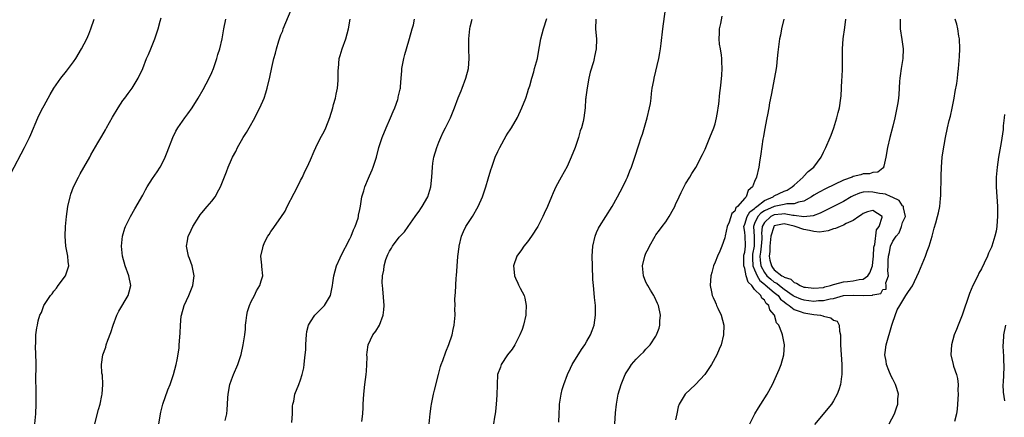
# Model space of a CAD drawing. Units: inches. Extents: x 2511000 to 2514000, y 1506000 to 1509000.
# Drawn here: x 2512478 to 2512678, y 1506648 to 1506729 of the extents above; entities that cross this region are included whole.
import ezdxf

# ---------------------------------------------------------------- set-up
doc = ezdxf.new("R2010")
doc.units = ezdxf.units.IN
doc.header["$MEASUREMENT"] = 0
doc.layers.add('LD25111506_10ft', color=254, linetype='Continuous')

msp = doc.modelspace()

# ---------------------------------------------------------------- linework, layer by layer
at = {"layer": 'LD25111506_10ft'}
for points, elevation in [([(2512506.3, 1506647), (2512506.66, 1506649.34), (2512507.07, 1506651), (2512508.09, 1506653.91), (2512508.54, 1506655), (2512509.25, 1506657), (2512509.76, 1506659), (2512509.97, 1506659.97), (2512510.36, 1506662.36), (2512510.42, 1506663), (2512510.61, 1506665.39), (2512510.64, 1506667), (2512510.81, 1506668.81), (2512510.84, 1506669), (2512511.41, 1506671), (2512512.33, 1506673), (2512513.16, 1506675), (2512513.43, 1506677), (2512513.02, 1506679), (2512512.5, 1506680.5), (2512512.29, 1506681), (2512511.89, 1506683), (2512512.06, 1506684.06), (2512512.25, 1506685), (2512512.51, 1506685.49), (2512513.17, 1506687), (2512514.43, 1506689), (2512514.67, 1506689.33), (2512515, 1506689.72), (2512516.09, 1506691), (2512517, 1506692.12), (2512517.68, 1506693), (2512518.44, 1506694.44), (2512518.76, 1506695), (2512519.97, 1506698.03), (2512520.34, 1506699), (2512521, 1506700.57), (2512521.2, 1506701), (2512521.85, 1506702.15), (2512522.23, 1506703), (2512523, 1506704.39), (2512523.36, 1506705), (2512524.01, 1506705.99), (2512524.55, 1506707), (2512525.72, 1506709), (2512526.42, 1506710.42), (2512526.73, 1506711), (2512527.59, 1506713), (2512527.97, 1506714.03), (2512528.26, 1506715), (2512528.79, 1506717.21), (2512529.18, 1506719.18), (2512529.59, 1506721), (2512529.91, 1506722.09), (2512530.1, 1506723), (2512530.57, 1506724.57), (2512531, 1506725.79), (2512531.37, 1506726.63), (2512531.5, 1506727), (2512533.1, 1506730.9)], 7490), ([(2512587.35, 1506647.35), (2512587.4, 1506649), (2512587.49, 1506650.51), (2512587.49, 1506651), (2512587.8, 1506653), (2512588.03, 1506653.97), (2512588.35, 1506655), (2512589.11, 1506657), (2512589.69, 1506658.31), (2512590.05, 1506659), (2512591.93, 1506662.07), (2512592.58, 1506663), (2512593, 1506663.76), (2512593.73, 1506665), (2512594.07, 1506665.93), (2512594.48, 1506667), (2512594.79, 1506669), (2512594.76, 1506671), (2512594.57, 1506672.57), (2512594.51, 1506673.49), (2512594.34, 1506675), (2512594.25, 1506676.25), (2512594.16, 1506679), (2512594.12, 1506681), (2512594.24, 1506683), (2512594.67, 1506685), (2512595, 1506685.78), (2512595.38, 1506686.62), (2512595.59, 1506687), (2512598.16, 1506691), (2512599.23, 1506693), (2512600.28, 1506695), (2512601, 1506696.46), (2512601.25, 1506697), (2512601.75, 1506698.25), (2512602.04, 1506699), (2512602.74, 1506701), (2512603.53, 1506703.53), (2512604.02, 1506705), (2512604.29, 1506705.71), (2512605.27, 1506709), (2512605.72, 1506711), (2512605.9, 1506711.9), (2512606.02, 1506713), (2512606.09, 1506713.91), (2512606.28, 1506715), (2512606.57, 1506716.57), (2512606.66, 1506717), (2512607.61, 1506721), (2512607.83, 1506722.17), (2512607.96, 1506723), (2512608.07, 1506724.07), (2512608.39, 1506727), (2512608.94, 1506731)], 7550), ([(2512476.3, 1506697.7), (2512479.08, 1506703), (2512480.07, 1506705), (2512480.36, 1506705.64), (2512481.74, 1506709), (2512482.16, 1506709.84), (2512482.74, 1506711), (2512483, 1506711.48), (2512484.26, 1506713.74), (2512484.98, 1506715), (2512486.39, 1506717), (2512487.57, 1506718.43), (2512489, 1506720.36), (2512489.44, 1506721), (2512490.63, 1506723), (2512491.66, 1506725), (2512492.08, 1506725.92), (2512492.52, 1506727), (2512493.2, 1506729)], 7460), ([(2512481.15, 1506647), (2512481.36, 1506649), (2512481.44, 1506651), (2512481.41, 1506654.59), (2512481.36, 1506655.36), (2512481.38, 1506659.38), (2512481.27, 1506662.73), (2512481.33, 1506663.33), (2512481.37, 1506665), (2512481.56, 1506666.44), (2512481.65, 1506667), (2512481.85, 1506667.85), (2512482.17, 1506669), (2512482.46, 1506669.54), (2512482.98, 1506671), (2512484.33, 1506673), (2512484.64, 1506673.36), (2512485, 1506673.86), (2512485.54, 1506674.46), (2512485.9, 1506675), (2512487.33, 1506677), (2512487.77, 1506678.23), (2512488, 1506679), (2512487.9, 1506679.9), (2512487.81, 1506681), (2512487.42, 1506683), (2512487.26, 1506685), (2512487.33, 1506687), (2512487.55, 1506689), (2512487.85, 1506691), (2512488.28, 1506693), (2512488.45, 1506693.55), (2512488.96, 1506695), (2512489.96, 1506697), (2512490.34, 1506697.66), (2512491.1, 1506698.9), (2512492.28, 1506701), (2512492.51, 1506701.49), (2512493.93, 1506703.93), (2512494.69, 1506705.31), (2512495.45, 1506706.55), (2512495.68, 1506707), (2512496.87, 1506709.13), (2512498, 1506711), (2512499, 1506712.48), (2512499.4, 1506713), (2512500.06, 1506713.94), (2512500.89, 1506715), (2512502.1, 1506717), (2512503, 1506719.01), (2512503.79, 1506721), (2512504.18, 1506721.82), (2512504.63, 1506723), (2512505.45, 1506725), (2512506.13, 1506727), (2512506.57, 1506728.57), (2512506.73, 1506729.27)], 7470), ([(2512493.32, 1506647), (2512494.07, 1506649.93), (2512494.36, 1506651), (2512494.73, 1506652.73), (2512494.77, 1506653), (2512494.93, 1506655), (2512494.83, 1506656.83), (2512494.75, 1506657.25), (2512494.62, 1506659), (2512494.93, 1506661), (2512495.5, 1506662.5), (2512495.63, 1506663), (2512495.93, 1506663.93), (2512496.52, 1506665.48), (2512496.99, 1506667), (2512497.74, 1506669), (2512498.18, 1506669.82), (2512500.06, 1506673), (2512500.26, 1506673.74), (2512500.59, 1506675), (2512500.22, 1506677), (2512499.46, 1506679), (2512498.9, 1506681), (2512498.72, 1506683), (2512498.91, 1506685), (2512499.39, 1506686.61), (2512499.54, 1506687), (2512500.52, 1506689), (2512501.43, 1506690.57), (2512503, 1506693.36), (2512503.57, 1506694.43), (2512503.91, 1506695), (2512505, 1506696.68), (2512505.94, 1506698.06), (2512506.55, 1506699), (2512507, 1506699.86), (2512507.56, 1506701), (2512507.97, 1506702.03), (2512509.11, 1506705), (2512509.72, 1506706.28), (2512510.13, 1506707), (2512511.56, 1506709), (2512512.18, 1506709.82), (2512513, 1506711), (2512514.24, 1506713), (2512515.26, 1506714.74), (2512516.47, 1506717), (2512517, 1506718.17), (2512517.33, 1506719), (2512518.01, 1506721), (2512518.2, 1506721.8), (2512518.62, 1506723), (2512519.1, 1506725), (2512519.37, 1506726.63), (2512519.47, 1506727), (2512519.85, 1506729)], 7480), ([(2512519.7, 1506647.7), (2512520.04, 1506649), (2512520.14, 1506649.86), (2512520.22, 1506651), (2512520.25, 1506652.25), (2512520.3, 1506653), (2512520.66, 1506655), (2512521, 1506655.93), (2512521.42, 1506657), (2512522.27, 1506659), (2512522.93, 1506661.07), (2512523.37, 1506663), (2512523.42, 1506663.42), (2512523.69, 1506665), (2512523.84, 1506666.16), (2512523.87, 1506667), (2512523.94, 1506667.94), (2512524.08, 1506669), (2512524.26, 1506669.74), (2512524.63, 1506671), (2512525, 1506671.77), (2512525.66, 1506673), (2512526.05, 1506673.95), (2512526.77, 1506675), (2512527, 1506675.96), (2512527.32, 1506677), (2512527.15, 1506678.85), (2512527.14, 1506679.14), (2512526.95, 1506681), (2512527.37, 1506682.63), (2512527.41, 1506683), (2512527.71, 1506683.71), (2512528.38, 1506685), (2512528.64, 1506685.36), (2512529, 1506685.98), (2512529.44, 1506686.56), (2512529.68, 1506687), (2512531, 1506688.79), (2512531.9, 1506690.1), (2512532.3, 1506691), (2512533.72, 1506693.72), (2512534.37, 1506695), (2512535, 1506696.33), (2512535.36, 1506697), (2512535.88, 1506698.12), (2512536.33, 1506699), (2512537, 1506700.51), (2512537.74, 1506702.26), (2512538.08, 1506703), (2512539, 1506704.82), (2512539.77, 1506706.23), (2512540.15, 1506707), (2512540.96, 1506709.04), (2512541.52, 1506711), (2512541.69, 1506711.69), (2512542.05, 1506713), (2512542.23, 1506713.77), (2512542.47, 1506715), (2512542.59, 1506716.59), (2512542.64, 1506717), (2512542.64, 1506718.64), (2512542.66, 1506719), (2512542.84, 1506721), (2512543, 1506721.61), (2512543.4, 1506723), (2512544.15, 1506725), (2512544.73, 1506727), (2512545.05, 1506729)], 7500), ([(2512533.25, 1506647.25), (2512533.33, 1506649), (2512533.39, 1506650.61), (2512533.45, 1506651), (2512533.6, 1506651.6), (2512533.85, 1506653), (2512534.64, 1506655), (2512535, 1506655.94), (2512535.34, 1506657), (2512535.66, 1506658.34), (2512535.73, 1506659), (2512535.79, 1506659.79), (2512535.95, 1506661), (2512536.04, 1506661.96), (2512536.09, 1506663), (2512536.15, 1506664.15), (2512536.21, 1506665), (2512536.29, 1506665.71), (2512536.6, 1506667), (2512537, 1506667.69), (2512537.87, 1506669), (2512538.42, 1506669.58), (2512539, 1506670.1), (2512539.86, 1506671), (2512541.04, 1506673), (2512541.45, 1506675), (2512541.54, 1506675.54), (2512541.72, 1506677), (2512542, 1506678), (2512542.25, 1506679), (2512543, 1506680.6), (2512543.17, 1506681), (2512545, 1506684.5), (2512545.25, 1506685), (2512545.7, 1506686.3), (2512546.09, 1506687), (2512546.64, 1506688.64), (2512546.72, 1506689), (2512546.75, 1506689.25), (2512547, 1506690.42), (2512547.13, 1506691.13), (2512547.43, 1506693), (2512547.79, 1506694.21), (2512548.01, 1506695), (2512548.76, 1506696.76), (2512549, 1506697.27), (2512549.52, 1506698.48), (2512549.7, 1506699), (2512550.02, 1506700.03), (2512550.36, 1506701), (2512550.89, 1506703), (2512551.53, 1506705), (2512552.32, 1506707), (2512553.21, 1506709), (2512553.74, 1506710.26), (2512554.07, 1506711), (2512554.68, 1506712.68), (2512554.78, 1506713), (2512554.81, 1506713.19), (2512555, 1506713.99), (2512555.17, 1506714.83), (2512555.22, 1506715), (2512555.26, 1506715.26), (2512555.41, 1506717), (2512555.49, 1506718.51), (2512555.55, 1506719), (2512555.9, 1506721), (2512556.15, 1506721.85), (2512556.45, 1506723), (2512557.09, 1506725.09), (2512557.64, 1506727), (2512557.86, 1506727.86), (2512558.09, 1506729)], 7510), ([(2512547.44, 1506647.44), (2512547.61, 1506649), (2512547.69, 1506650.31), (2512547.71, 1506651), (2512547.85, 1506653), (2512548.05, 1506655), (2512548.29, 1506657), (2512548.33, 1506657.67), (2512548.44, 1506659), (2512548.48, 1506660.48), (2512548.46, 1506661), (2512548.48, 1506661.52), (2512548.69, 1506663), (2512549.67, 1506665), (2512550.24, 1506665.76), (2512550.97, 1506667), (2512551.77, 1506669), (2512551.89, 1506670.11), (2512551.94, 1506671), (2512551.65, 1506674.35), (2512551.57, 1506675), (2512551.56, 1506675.56), (2512551.62, 1506677), (2512551.84, 1506678.16), (2512551.93, 1506679), (2512552.31, 1506680.31), (2512552.53, 1506681), (2512552.69, 1506681.31), (2512553, 1506681.99), (2512553.41, 1506682.59), (2512553.64, 1506683), (2512555, 1506684.81), (2512555.17, 1506685), (2512556.09, 1506685.91), (2512556.8, 1506687), (2512558.25, 1506689), (2512558.54, 1506689.46), (2512559, 1506690.1), (2512559.36, 1506690.64), (2512559.61, 1506691), (2512560.77, 1506693), (2512561, 1506693.69), (2512561.38, 1506695), (2512561.58, 1506697), (2512561.71, 1506699), (2512561.83, 1506699.83), (2512562.02, 1506701), (2512562.58, 1506703), (2512563, 1506704.07), (2512563.4, 1506705), (2512563.92, 1506706.08), (2512564.4, 1506707), (2512565.37, 1506709), (2512566.18, 1506711), (2512566.96, 1506713.04), (2512567.52, 1506714.48), (2512567.74, 1506715), (2512568.49, 1506717), (2512569.02, 1506719), (2512569.18, 1506721), (2512569.11, 1506722.89), (2512569.09, 1506723.09), (2512569.07, 1506725), (2512569.3, 1506727), (2512569.4, 1506727.4), (2512569.74, 1506729)], 7520), ([(2512561.03, 1506647), (2512561.25, 1506649), (2512561.44, 1506650.56), (2512561.52, 1506651), (2512561.68, 1506651.68), (2512561.95, 1506653), (2512562.15, 1506653.85), (2512562.95, 1506657), (2512563.38, 1506658.62), (2512563.49, 1506659), (2512563.82, 1506659.82), (2512564.44, 1506661.56), (2512565.07, 1506663.07), (2512565.7, 1506665), (2512565.9, 1506666.1), (2512566.14, 1506667), (2512566.31, 1506669), (2512566.28, 1506670.28), (2512566.32, 1506671), (2512566.29, 1506672.29), (2512566.35, 1506673), (2512566.42, 1506673.58), (2512566.45, 1506675), (2512566.55, 1506676.55), (2512566.6, 1506677), (2512566.9, 1506680.9), (2512567.11, 1506682.89), (2512567.13, 1506683), (2512567.6, 1506685), (2512568.01, 1506685.99), (2512568.52, 1506687), (2512569, 1506687.8), (2512569.81, 1506689), (2512570.97, 1506691), (2512571.85, 1506693), (2512572.52, 1506695), (2512573, 1506696.64), (2512573.57, 1506698.43), (2512573.74, 1506699), (2512574.46, 1506701), (2512575, 1506702.17), (2512575.4, 1506703), (2512576.68, 1506705.32), (2512577, 1506705.86), (2512577.45, 1506706.55), (2512577.72, 1506707), (2512578.93, 1506709.07), (2512579.82, 1506711), (2512580.63, 1506713), (2512581, 1506714.06), (2512581.22, 1506714.78), (2512581.46, 1506715.46), (2512581.88, 1506717), (2512582.29, 1506718.29), (2512582.43, 1506719), (2512583, 1506721.01), (2512583.29, 1506722.71), (2512583.43, 1506723.43), (2512583.71, 1506725), (2512584.22, 1506727), (2512584.9, 1506729.1)], 7530), ([(2512594.86, 1506729), (2512594.8, 1506727), (2512594.96, 1506724.96), (2512594.91, 1506723), (2512594.58, 1506721.42), (2512594.53, 1506721), (2512594.37, 1506720.37), (2512593.72, 1506718.28), (2512593.4, 1506717), (2512593.05, 1506715.05), (2512592.84, 1506713.16), (2512592.8, 1506713), (2512592.76, 1506712.76), (2512592.65, 1506711), (2512592.39, 1506709), (2512592.24, 1506708.24), (2512591.91, 1506707), (2512591.65, 1506706.35), (2512591.32, 1506705), (2512590.65, 1506703), (2512589.86, 1506701), (2512589, 1506699.14), (2512587.79, 1506697), (2512586.76, 1506695), (2512586.2, 1506693.8), (2512585.88, 1506693), (2512585.03, 1506691.03), (2512584.37, 1506689.63), (2512584.1, 1506689), (2512583.08, 1506687), (2512581.8, 1506685), (2512581, 1506683.89), (2512580.27, 1506683), (2512579.77, 1506682.23), (2512578.84, 1506681), (2512578.13, 1506679), (2512578.27, 1506677.73), (2512578.32, 1506677), (2512578.53, 1506676.53), (2512579, 1506675.53), (2512579.18, 1506675.18), (2512579.5, 1506674.5), (2512580.28, 1506673), (2512580.45, 1506672.45), (2512580.71, 1506671), (2512580.62, 1506669.38), (2512580.62, 1506669), (2512580.18, 1506667), (2512579.88, 1506666.12), (2512579.46, 1506665), (2512578.42, 1506663), (2512577.88, 1506662.12), (2512576.96, 1506661), (2512575.66, 1506659), (2512575.51, 1506658.49), (2512574.94, 1506657), (2512574.81, 1506655), (2512574.78, 1506652.78), (2512574.65, 1506651), (2512574.47, 1506649.53), (2512574.42, 1506649), (2512574.33, 1506648.33), (2512574.11, 1506647)], 7540), ([(2512598.72, 1506647), (2512598.8, 1506649.2), (2512599, 1506651), (2512599.39, 1506653), (2512599.97, 1506655), (2512600.78, 1506657), (2512601, 1506657.36), (2512601.65, 1506658.35), (2512602.06, 1506659), (2512603, 1506660.09), (2512603.91, 1506661), (2512604.48, 1506661.52), (2512605, 1506662.12), (2512605.83, 1506663), (2512607, 1506664.76), (2512607.14, 1506665), (2512607.64, 1506666.36), (2512607.81, 1506667), (2512607.84, 1506667.84), (2512607.92, 1506669), (2512607.51, 1506671), (2512607.36, 1506671.36), (2512606.75, 1506672.75), (2512606.62, 1506673), (2512605.94, 1506674.06), (2512605.37, 1506675), (2512605.26, 1506675.26), (2512605, 1506675.73), (2512604.47, 1506677), (2512604.3, 1506679), (2512604.77, 1506681), (2512605, 1506681.56), (2512605.51, 1506682.49), (2512605.73, 1506683), (2512606.83, 1506685), (2512607, 1506685.26), (2512607.76, 1506686.24), (2512608.26, 1506687), (2512609, 1506687.95), (2512609.71, 1506689), (2512610.55, 1506690.55), (2512610.82, 1506691), (2512611, 1506691.41), (2512611.74, 1506693), (2512612.12, 1506693.88), (2512613, 1506695.59), (2512613.88, 1506697), (2512614.29, 1506697.71), (2512615.08, 1506698.92), (2512616.46, 1506701.54), (2512617, 1506702.68), (2512617.96, 1506705), (2512618.76, 1506707), (2512619, 1506707.78), (2512619.32, 1506709), (2512619.54, 1506710.46), (2512619.64, 1506711), (2512619.77, 1506711.77), (2512619.95, 1506714.05), (2512620.11, 1506715), (2512620.25, 1506716.25), (2512620.36, 1506717.64), (2512620.43, 1506719), (2512620.36, 1506720.36), (2512620.37, 1506721), (2512620.32, 1506721.68), (2512620.1, 1506723), (2512619.91, 1506723.91), (2512619.83, 1506725), (2512619.88, 1506726.12), (2512619.87, 1506727), (2512620.14, 1506728.14), (2512620.41, 1506729.59)], 7560), ([(2512632.91, 1506729), (2512632.49, 1506727), (2512632.26, 1506725.74), (2512632.08, 1506725), (2512631.7, 1506722.3), (2512631.61, 1506721), (2512631.44, 1506719.44), (2512631.37, 1506719), (2512630.64, 1506715), (2512630.4, 1506713.6), (2512630.06, 1506712.06), (2512629.89, 1506711), (2512629.6, 1506709.6), (2512629.51, 1506709), (2512629, 1506706.49), (2512628.8, 1506705.2), (2512628.7, 1506704.7), (2512628.28, 1506701.72), (2512627.99, 1506699.99), (2512627.84, 1506699), (2512627.37, 1506697), (2512627, 1506696.13), (2512626.57, 1506695), (2512625.72, 1506694.28), (2512625.28, 1506693), (2512625, 1506692.73), (2512623.57, 1506691), (2512623.24, 1506690.76), (2512623, 1506690.1), (2512622.42, 1506689.58), (2512621.84, 1506687.84), (2512621.47, 1506687), (2512621.06, 1506685.06), (2512621, 1506684.69), (2512620.34, 1506683), (2512619.99, 1506682.01), (2512619.47, 1506681), (2512619, 1506679.73), (2512618.71, 1506679), (2512618.37, 1506677.63), (2512618.17, 1506677), (2512618.02, 1506675), (2512618.26, 1506673.74), (2512618.43, 1506673), (2512618.62, 1506672.62), (2512619, 1506671.73), (2512619.24, 1506671.24), (2512619.32, 1506671), (2512619.55, 1506670.45), (2512620.23, 1506669), (2512620.75, 1506667), (2512620.74, 1506665), (2512620.22, 1506663), (2512619.86, 1506662.14), (2512619.35, 1506661), (2512618.25, 1506659), (2512617.76, 1506658.24), (2512616.9, 1506657), (2512615.05, 1506654.95), (2512612.93, 1506653), (2512611.74, 1506651), (2512611.55, 1506650.45), (2512611.28, 1506649), (2512611, 1506647.8)], 7570), ([(2512626.07, 1506647), (2512627.07, 1506649), (2512627.79, 1506650.21), (2512628.31, 1506651), (2512629.57, 1506653), (2512630.61, 1506655), (2512632.02, 1506657.98), (2512632.43, 1506659), (2512632.96, 1506661), (2512633.04, 1506663), (2512632.71, 1506664.71), (2512632.68, 1506665), (2512632.55, 1506665.45), (2512631.9, 1506667), (2512631.46, 1506667.46), (2512631.04, 1506669), (2512631, 1506669.07), (2512630.12, 1506670.12), (2512629.9, 1506671), (2512629.38, 1506671.38), (2512629, 1506672.06), (2512628.46, 1506672.46), (2512628.25, 1506673), (2512627, 1506674.24), (2512626.42, 1506675), (2512625.68, 1506675.68), (2512625.33, 1506677), (2512625, 1506678.45), (2512624.83, 1506679), (2512624.83, 1506681), (2512624.85, 1506681.15), (2512625, 1506681.81), (2512625.15, 1506683), (2512625.15, 1506683.15), (2512625.08, 1506685), (2512625, 1506685.81), (2512624.84, 1506687), (2512625, 1506687.43), (2512625.49, 1506689), (2512626.03, 1506689.97), (2512627, 1506690.64), (2512627.17, 1506690.83), (2512627.45, 1506691), (2512629, 1506692.22), (2512630.78, 1506693), (2512631, 1506693.16), (2512633, 1506694.11), (2512633.63, 1506694.37), (2512634.62, 1506695), (2512635, 1506695.38), (2512636.85, 1506697), (2512636.91, 1506697.09), (2512637.89, 1506698.11), (2512639, 1506699), (2512640.52, 1506701), (2512641, 1506702.07), (2512641.47, 1506703), (2512642.33, 1506705), (2512642.5, 1506705.5), (2512643.09, 1506707), (2512643.7, 1506709), (2512643.94, 1506710.06), (2512644.2, 1506711), (2512644.51, 1506713), (2512644.55, 1506713.45), (2512644.64, 1506715), (2512644.71, 1506716.71), (2512644.75, 1506717.25), (2512644.82, 1506719), (2512644.84, 1506720.84), (2512644.83, 1506723), (2512644.96, 1506725), (2512645.29, 1506727.29), (2512645.5, 1506729)], 7580), ([(2512656.49, 1506729), (2512656.53, 1506727), (2512656.84, 1506724.84), (2512657.12, 1506723), (2512657.08, 1506721), (2512656.73, 1506719), (2512656.49, 1506717.51), (2512656.43, 1506717), (2512656.38, 1506716.38), (2512656.25, 1506713.75), (2512656.19, 1506713), (2512656.06, 1506712.06), (2512655.87, 1506711), (2512655.67, 1506710.33), (2512655.4, 1506709), (2512655, 1506707.34), (2512654.4, 1506705), (2512653.96, 1506703), (2512653.62, 1506701), (2512653.19, 1506699.19), (2512653.17, 1506699), (2512653.11, 1506698.89), (2512653, 1506698.83), (2512651.99, 1506698.01), (2512651, 1506697.92), (2512650.33, 1506697.67), (2512649, 1506697.62), (2512648.53, 1506697.47), (2512647, 1506697.11), (2512646.77, 1506697), (2512645, 1506696.34), (2512641.39, 1506694.61), (2512640.07, 1506693.93), (2512639, 1506693.3), (2512638.55, 1506693), (2512637, 1506692.13), (2512635.9, 1506691.9), (2512635, 1506691.54), (2512633.54, 1506691.54), (2512633, 1506691.41), (2512631, 1506691.06), (2512629, 1506690.13), (2512628.3, 1506689.7), (2512627.67, 1506689), (2512627, 1506687.59), (2512626.76, 1506687), (2512626.94, 1506684.94), (2512626.91, 1506683), (2512626.61, 1506681.39), (2512626.57, 1506681), (2512626.57, 1506680.57), (2512626.67, 1506679), (2512627, 1506678.18), (2512627.51, 1506677), (2512628.04, 1506676.04), (2512629, 1506675.28), (2512629.15, 1506675.15), (2512631, 1506673.61), (2512631.78, 1506673), (2512632.29, 1506672.29), (2512633, 1506671.74), (2512633.39, 1506671.39), (2512634.01, 1506671), (2512635, 1506670.15), (2512636.23, 1506669.77), (2512637, 1506669.46), (2512639, 1506669.17), (2512640.36, 1506669), (2512640.86, 1506668.86), (2512641, 1506668.78), (2512642.47, 1506668.47), (2512643, 1506668.03), (2512643.78, 1506667.78), (2512644.17, 1506667), (2512644.24, 1506665.76), (2512644.4, 1506665), (2512644.43, 1506664.43), (2512644.45, 1506663), (2512644.67, 1506659), (2512644.68, 1506657.32), (2512644.67, 1506657), (2512644.6, 1506656.6), (2512644.41, 1506655), (2512644.09, 1506653.91), (2512643.76, 1506653), (2512643, 1506651.67), (2512642.59, 1506651), (2512639.15, 1506646.85)], 7590), ([(2512654.28, 1506647), (2512655.34, 1506649), (2512655.79, 1506650.21), (2512656.04, 1506651), (2512656.06, 1506652.06), (2512656.16, 1506653), (2512655.84, 1506654.16), (2512655.56, 1506655), (2512655, 1506656.07), (2512654.69, 1506656.69), (2512654.22, 1506657.78), (2512653.73, 1506659), (2512653.68, 1506659.68), (2512653.39, 1506661), (2512653.47, 1506661.47), (2512653.68, 1506663), (2512654.81, 1506667), (2512655, 1506667.6), (2512655.88, 1506670.12), (2512656.42, 1506671), (2512657.69, 1506673), (2512658.18, 1506673.82), (2512659.01, 1506674.99), (2512660.3, 1506677.7), (2512661, 1506679.34), (2512661.67, 1506681), (2512662.02, 1506681.98), (2512662.4, 1506683), (2512662.99, 1506684.99), (2512663.39, 1506686.61), (2512663.73, 1506687.73), (2512664.09, 1506689), (2512664.27, 1506689.73), (2512664.53, 1506691), (2512664.68, 1506692.68), (2512664.75, 1506693.25), (2512664.82, 1506697.18), (2512664.87, 1506699), (2512665.05, 1506701), (2512665.3, 1506702.7), (2512665.46, 1506703.46), (2512665.73, 1506705), (2512666.11, 1506707), (2512666.46, 1506708.46), (2512666.69, 1506709.31), (2512667.08, 1506710.92), (2512667.48, 1506713), (2512667.69, 1506714.31), (2512667.98, 1506715.98), (2512668.11, 1506717), (2512668.19, 1506717.81), (2512668.35, 1506719), (2512668.55, 1506721.45), (2512668.62, 1506723), (2512668.55, 1506725), (2512668.43, 1506725.57), (2512668.18, 1506727), (2512667.97, 1506727.97), (2512667.64, 1506729)], 7600), ([(2512677.64, 1506709.64), (2512677.61, 1506709), (2512677.38, 1506707.38), (2512677.39, 1506706.61), (2512677, 1506704), (2512676.46, 1506701), (2512676.15, 1506699), (2512675.96, 1506697), (2512675.94, 1506695.94), (2512675.96, 1506695), (2512676.23, 1506691), (2512676.25, 1506689), (2512676.17, 1506688.16), (2512676.1, 1506687), (2512675.95, 1506686.05), (2512675.71, 1506685), (2512675.08, 1506683), (2512675, 1506682.8), (2512674.45, 1506681.55), (2512674.22, 1506681), (2512673.55, 1506679.55), (2512673, 1506678.43), (2512672.49, 1506677.51), (2512672.26, 1506677), (2512671.26, 1506675), (2512670.57, 1506673.43), (2512669.06, 1506669), (2512668.24, 1506667), (2512667.9, 1506666.1), (2512667.46, 1506665), (2512666.89, 1506663), (2512666.79, 1506661), (2512667.24, 1506659), (2512667.34, 1506658.66), (2512667.92, 1506657), (2512668.16, 1506656.16), (2512668.27, 1506655), (2512668.21, 1506653.79), (2512668.26, 1506653), (2512668.05, 1506649.95), (2512667.9, 1506649), (2512667.5, 1506647.5)], 7610), ([(2512677.86, 1506667), (2512677.49, 1506665), (2512677.36, 1506663.36), (2512677.35, 1506663), (2512677.38, 1506661.38), (2512677.43, 1506661), (2512677.47, 1506659.47), (2512677.52, 1506659), (2512677.53, 1506658.47), (2512677.36, 1506655.36), (2512677.35, 1506655), (2512677.42, 1506653.42), (2512677.65, 1506651.65)], 7620)]:
    msp.add_lwpolyline(points, dxfattribs=dict(at, elevation=elevation))
for points, elevation in [([(2512652.58, 1506673.42), (2512653, 1506674.23), (2512653.7, 1506674.3), (2512653.67, 1506675), (2512653.59, 1506675.59), (2512654.14, 1506677), (2512654, 1506678), (2512654.11, 1506679), (2512654.08, 1506680.08), (2512654.15, 1506681), (2512654.32, 1506681.68), (2512654.57, 1506683), (2512655, 1506684.03), (2512655.67, 1506685), (2512656.29, 1506685.71), (2512656.77, 1506687), (2512657, 1506687.76), (2512657.57, 1506689), (2512657.21, 1506690.79), (2512657.18, 1506691), (2512657.13, 1506691.13), (2512657, 1506691.19), (2512656.28, 1506692.28), (2512655, 1506692.87), (2512654.92, 1506692.92), (2512654.72, 1506693), (2512653.53, 1506693.53), (2512653, 1506693.59), (2512652.31, 1506693.69), (2512651, 1506693.96), (2512650.01, 1506693.99), (2512649, 1506693.92), (2512648.24, 1506693.76), (2512647, 1506693.22), (2512646.59, 1506693), (2512645, 1506692.02), (2512643, 1506691.01), (2512641.66, 1506690.34), (2512641, 1506690.05), (2512640.32, 1506689.68), (2512638.85, 1506689.15), (2512637, 1506688.95), (2512635, 1506689.22), (2512634.78, 1506689.22), (2512633, 1506689.53), (2512632.53, 1506689.47), (2512631, 1506689.35), (2512630.3, 1506689), (2512629, 1506687.8), (2512628.54, 1506687), (2512628.43, 1506685.57), (2512628.47, 1506685), (2512628.46, 1506684.46), (2512628.36, 1506683), (2512628.23, 1506681.77), (2512628.1, 1506681), (2512628.15, 1506680.15), (2512628.31, 1506679), (2512629, 1506677.68), (2512629.52, 1506677), (2512630.29, 1506676.29), (2512631, 1506675.73), (2512631.49, 1506675.49), (2512632.04, 1506675), (2512633, 1506674.26), (2512634.8, 1506673), (2512634.9, 1506672.9), (2512635, 1506672.84), (2512636.3, 1506672.3), (2512637, 1506672.09), (2512639, 1506671.88), (2512639.96, 1506671.96), (2512641, 1506671.96), (2512642.3, 1506672.3), (2512643, 1506672.4), (2512645, 1506672.98), (2512647, 1506673.1), (2512649, 1506672.99), (2512650.92, 1506673.08), (2512651, 1506673.12)], 7600), ([(2512637.33, 1506674.67), (2512639, 1506674.48), (2512641, 1506674.65), (2512641.27, 1506674.73), (2512642.37, 1506675), (2512643, 1506675.23), (2512643.27, 1506675.27), (2512645, 1506675.8), (2512645.86, 1506675.86), (2512647, 1506675.98), (2512648.21, 1506676.22), (2512649, 1506676.3), (2512649.94, 1506677), (2512650.38, 1506677.62), (2512650.91, 1506679), (2512651, 1506679.73), (2512651.11, 1506681), (2512651.2, 1506682.81), (2512651.23, 1506683), (2512651.36, 1506683.36), (2512651.72, 1506686.28), (2512652.29, 1506687), (2512652.9, 1506688.9), (2512652.88, 1506689), (2512651, 1506690.21), (2512649.92, 1506689.92), (2512649, 1506689.59), (2512648.69, 1506689.31), (2512648.14, 1506689), (2512647, 1506688.18), (2512645.57, 1506687.57), (2512645, 1506687.25), (2512644.35, 1506687), (2512643.43, 1506686.57), (2512643, 1506686.48), (2512641.92, 1506686.08), (2512640.15, 1506685.85), (2512639, 1506685.94), (2512638.16, 1506686.16), (2512637, 1506686.34), (2512635.25, 1506687), (2512635.06, 1506687.06), (2512633, 1506687.49), (2512631, 1506687.09), (2512630.9, 1506687), (2512630.89, 1506686.89), (2512630.3, 1506685), (2512630.13, 1506683), (2512630.11, 1506681.89), (2512629.95, 1506681), (2512630.13, 1506680.13), (2512630.41, 1506679), (2512630.67, 1506678.67), (2512631, 1506678.22), (2512632.54, 1506677), (2512632.85, 1506676.85), (2512633, 1506676.71), (2512634.33, 1506676.33), (2512635, 1506675.64), (2512635.53, 1506675.53), (2512636.22, 1506675), (2512637, 1506674.71)], 7610)]:
    msp.add_lwpolyline(points, close=True, dxfattribs=dict(at, elevation=elevation))

doc.saveas('drawing.dxf')
